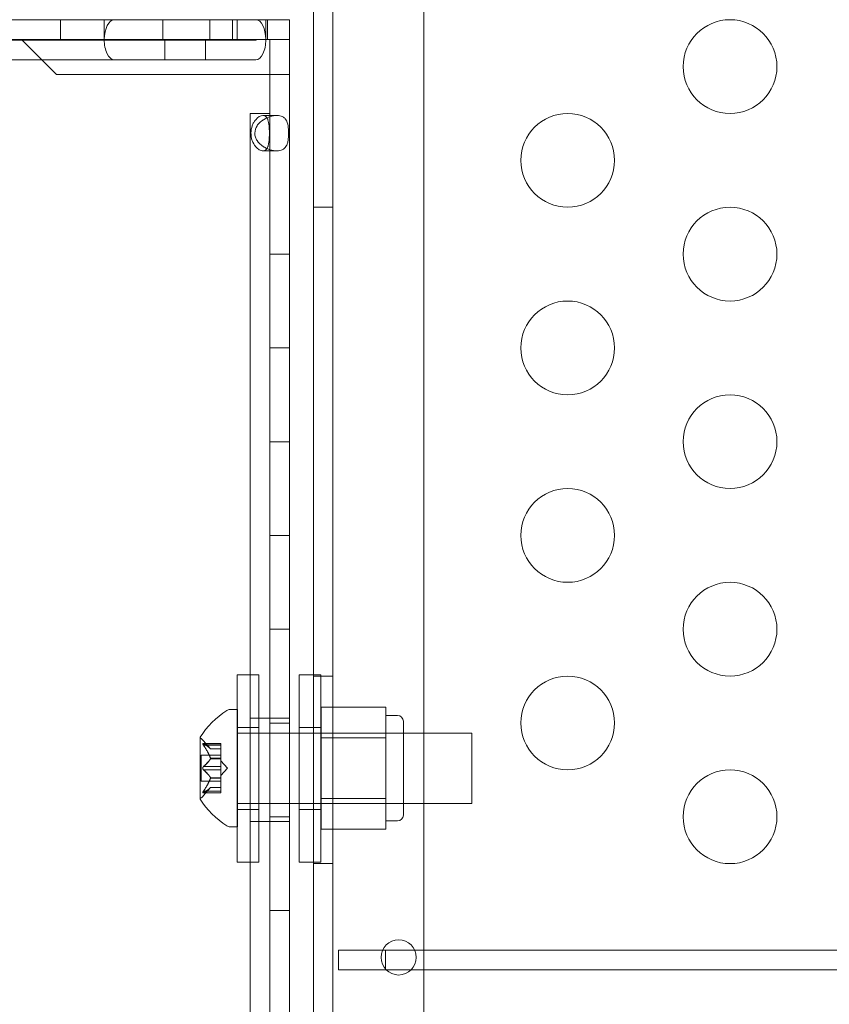
# Model space of a CAD drawing. Extents: x -141 to 552, y -287 to 216.
# Drawn here: x 350 to 355, y -3 to 2 of the extents above; entities that cross this region are included whole.
import ezdxf

# ---------------------------------------------------------------- set-up
doc = ezdxf.new("R2010")
doc.units = 0
doc.header["$MEASUREMENT"] = 0
doc.header["$PDMODE"] = 64
doc.styles.get("Standard").update_dxf_attribs({"font": 'Helvetica LT 57 Condensed_0.ttf'})
doc.dimstyles.new('FEET-METERS', dxfattribs={"dimtxt": 10, "dimasz": 7, "dimexe": 3, "dimexo": 3, "dimgap": 3, "dimtad": 0, "dimtoh": 1, "dimdec": 1, "dimzin": 3, "dimdsep": 46, "dimlunit": 4, "dimtxsty": 'Standard', "dimcen": 0.09, "dimadec": 0, "dimazin": 0, "dimtfac": 2, "dimtdec": 1, "dimtofl": 0, "dimtmove": 0, "dimatfit": 3, "dimfxl": 1, "dimfrac": 2, "dimtolj": 1, "dimtzin": 3, "dimarcsym": 0})

# ---------------------------------------------------------------- blocks, each defined once
blk = doc.blocks.new('*D105')
at = {"color": 0, "lineweight": -2, "transparency": 16777216}
for p, q in [((129.1272, -137.1433), (129.1272, 204.1761)), ((552.1461, -40.42), (552.1461, 204.1761)), ((136.1272, 201.1761), (249.7515, 201.1761)), ((545.1461, 201.1761), (335.9056, 201.1761))]:
    blk.add_line(p, q, dxfattribs=at)
at = {"color": 0, "lineweight": 0, "transparency": 16777216}
for points in [[(136.1272, 202.3427), (136.1272, 200.0094), (129.1272, 201.1761)], [(545.1461, 202.3427), (545.1461, 200.0094), (552.1461, 201.1761)]]:
    blk.add_solid(points, dxfattribs=at)
at = {"layer": 'DEFPOINTS', "color": 0, "lineweight": 0, "transparency": 16777216}
for p in [(129.1272, 201.1761), (552.1461, -43.42), (129.1272, -140.1433)]:
    blk.add_point(p, dxfattribs=at)
at = {"color": 0, "lineweight": 0, "transparency": 16777216, "insert": (292.8285, 201.1761), "char_height": 10, "attachment_point": 5}
blk.add_mtext('\\A1;35\'-3" [10.7M]', dxfattribs=at)
blk = doc.blocks.new('new block')
at = {"color": 0, "linetype": 'Continuous', "lineweight": 0}
for p, q in [((352.1505, 5.9542), (352.1504, -26.4258)), ((352.636, -26.1758), (352.636, 5.7042)), ((352.0464, -23.8558), (352.0465, 3.3841)), ((340.5797, 1.7637), (351.7397, 1.7637)), ((350.6982, 1.7637), (350.6982, 1.6591)), ((350.931, 1.7637), (350.931, 1.6591)), ((351.2436, 1.7637), (351.2436, 1.6591)), ((351.4936, 1.7637), (351.4936, 1.6591)), ((351.6148, 1.7637), (351.6148, 1.6591)), ((351.639, 1.7637), (351.639, 1.6591)), ((351.7925, 1.7637), (351.7397, 1.7637)), ((351.7925, 1.7637), (351.9186, 1.7637)), ((351.7925, 1.7637), (351.7925, 1.6591)), ((351.8023, 1.7637), (351.8023, 1.6591)), ((351.9186, 1.7637), (351.9186, 1.6591)), ((325.8751, 1.6591), (351.7397, 1.6591)), ((325.9032, 1.6552), (351.7397, 1.6552)), ((350.5978, 1.5506), (350.4893, 1.6591)), ((351.2532, 1.6552), (351.2532, 1.5506)), ((351.4704, 1.6552), (351.4704, 1.5506)), ((351.7925, 1.6591), (351.7397, 1.6591)), ((351.7925, 1.6591), (351.9186, 1.6591)), ((351.814, 1.6591), (351.814, 1.4716)), ((351.9186, 1.6591), (351.9186, 1.4716)), ((340.5797, 1.5506), (351.7397, 1.5506)), ((350.6768, 1.4716), (350.5978, 1.5506)), ((350.6768, 1.4716), (351.689, 1.4716)), ((351.689, 1.4716), (351.9186, 1.4716)), ((351.814, 1.4716), (351.814, -21.9434)), ((351.9186, 1.4716), (351.9186, -21.9434)), ((351.814, 1.2641), (351.7094, 1.2641)), ((351.7094, -21.7359), (351.7094, 1.2641)), ((351.7774, 1.2529), (351.8514, 1.2529)), ((351.8514, 1.0654), (351.7774, 1.0654)), ((352.1505, 0.7642), (352.0465, 0.7642)), ((351.9186, 0.5141), (351.814, 0.5141)), ((351.9186, 0.0141), (351.814, 0.0141)), ((351.9186, -0.4859), (351.814, -0.4859)), ((351.9186, -0.9859), (351.814, -0.9859)), ((351.9186, -1.4859), (351.814, -1.4859)), ((351.6401, -1.7286), (351.6401, -2.7286)), ((351.6401, -1.7286), (351.7551, -1.7286)), ((351.7551, -2.7286), (351.7551, -1.7286)), ((351.9712, -2.7286), (351.9712, -1.7286)), ((351.9712, -1.7286), (352.0465, -1.7286)), ((352.0465, -1.7286), (352.0862, -1.7286)), ((352.0862, -1.7286), (352.0862, -2.7286)), ((352.1505, -1.7358), (352.0465, -1.7358)), ((351.642, -1.9144), (351.6011, -1.9144)), ((351.642, -1.9144), (351.642, -2.5394)), ((352.0887, -1.9021), (352.4325, -1.9021)), ((352.0887, -2.0645), (352.0887, -1.9021)), ((352.4325, -1.9021), (352.4325, -1.9833)), ((351.814, -1.9609), (351.7094, -1.9609)), ((351.9186, -1.9609), (351.814, -1.9609)), ((351.9186, -1.9859), (351.814, -1.9859)), ((352.495, -1.9456), (352.4325, -1.9456)), ((352.4325, -1.9833), (352.4325, -2.0645)), ((352.5262, -2.4769), (352.5262, -1.9769)), ((351.6401, -2.0098), (351.7551, -2.0098)), ((351.642, -2.0394), (351.9186, -2.0394)), ((351.9186, -2.0394), (351.9712, -2.0394)), ((351.9712, -2.0098), (352.0862, -2.0098)), ((351.9712, -2.0394), (352.892, -2.0394)), ((352.5262, -2.0394), (352.0887, -2.0394)), ((352.892, -2.0394), (352.892, -2.4144)), ((351.4416, -2.0634), (351.4416, -2.3904)), ((351.4573, -2.0947), (351.5535, -2.0947)), ((351.4979, -2.1236), (351.4587, -2.0786)), ((351.4604, -2.0961), (351.5535, -2.0961)), ((351.5535, -2.0947), (351.5535, -2.1035)), ((352.0887, -2.0645), (352.4325, -2.0645)), ((352.0887, -2.3892), (352.0887, -2.0645)), ((352.4325, -2.0645), (352.4325, -2.2269)), ((351.4604, -2.1047), (351.5535, -2.1047)), ((351.4978, -2.1234), (351.5535, -2.1234)), ((351.4979, -2.1236), (351.5535, -2.1236)), ((351.5535, -2.1728), (351.5535, -2.1035)), ((351.4476, -2.1574), (351.4476, -2.2964)), ((351.4476, -2.1574), (351.5535, -2.1574)), ((351.4978, -2.174), (351.5535, -2.174)), ((351.4978, -2.1763), (351.5535, -2.1763)), ((351.5535, -2.1763), (351.5535, -2.1728)), ((351.5535, -2.2182), (351.5535, -2.1763)), ((351.5879, -2.2269), (351.5535, -2.1874)), ((351.4604, -2.2182), (351.5535, -2.2182)), ((351.4604, -2.2355), (351.5535, -2.2355)), ((351.5535, -2.2182), (351.5535, -2.2348)), ((351.5879, -2.2269), (351.5535, -2.2663)), ((351.5535, -2.2766), (351.5535, -2.2348)), ((352.4325, -2.2269), (352.4325, -2.3892)), ((351.4476, -2.2964), (351.5535, -2.2964)), ((351.4978, -2.2774), (351.5535, -2.2774)), ((351.4978, -2.2797), (351.5535, -2.2797)), ((351.5535, -2.2797), (351.5535, -2.2766)), ((351.5535, -2.349), (351.5535, -2.2797)), ((351.4573, -2.359), (351.5535, -2.359)), ((351.4979, -2.3301), (351.4587, -2.3751)), ((351.4604, -2.349), (351.5535, -2.349)), ((351.4604, -2.3576), (351.5535, -2.3576)), ((351.4978, -2.3303), (351.5535, -2.3303)), ((351.4979, -2.3301), (351.5535, -2.3301)), ((351.5535, -2.349), (351.5535, -2.359)), ((351.642, -2.4144), (351.9186, -2.4144)), ((351.9186, -2.4144), (351.9712, -2.4144)), ((351.9712, -2.4144), (352.892, -2.4144)), ((352.0887, -2.3892), (352.4325, -2.3892)), ((352.0887, -2.5516), (352.0887, -2.3892)), ((352.5262, -2.4144), (352.0887, -2.4144)), ((352.4325, -2.3892), (352.4325, -2.4704)), ((351.6401, -2.4473), (351.7551, -2.4473)), ((351.9712, -2.4473), (352.0862, -2.4473)), ((351.814, -2.5109), (351.7094, -2.5109)), ((351.9186, -2.4859), (351.814, -2.4859)), ((351.9186, -2.5109), (351.814, -2.5109)), ((352.4325, -2.4704), (352.4325, -2.5516)), ((352.495, -2.5081), (352.4325, -2.5081)), ((351.642, -2.5394), (351.6011, -2.5394)), ((352.0887, -2.5516), (352.4325, -2.5516)), ((351.6401, -2.7286), (351.7551, -2.7286)), ((351.9712, -2.7286), (352.0465, -2.7286)), ((352.0465, -2.7286), (352.0862, -2.7286)), ((352.1505, -2.7358), (352.0465, -2.7358)), ((351.9186, -2.9859), (351.814, -2.9859)), ((352.4153, -3.1978), (352.1805, -3.1978)), ((352.1805, -3.1978), (352.1805, -3.3018)), ((352.4305, -3.1978), (352.4153, -3.1978)), ((352.4305, -3.2976), (352.4305, -3.1978)), ((352.4305, -3.1978), (352.5867, -3.1978)), ((352.5867, -3.1978), (362.9153, -3.1978)), ((352.1805, -3.3018), (352.4305, -3.3018)), ((352.4305, -3.3018), (352.4305, -3.2976)), ((352.4344, -3.3018), (352.4305, -3.3018)), ((352.5676, -3.3018), (352.4344, -3.3018)), ((362.9344, -3.3018), (352.5676, -3.3018))]:
    blk.add_line(p, q, dxfattribs=at)
for centre, radius in [((354.2689, 1.5142), 0.25), ((353.4029, 1.0142), 0.25), ((354.2689, 0.5142), 0.25), ((353.4029, 0.0142), 0.25), ((354.2689, -0.4858), 0.25), ((353.4029, -0.9858), 0.25), ((354.2689, -1.4858), 0.25), ((353.4029, -1.9858), 0.25), ((354.2689, -2.4858), 0.25), ((352.501, -3.2358), 0.0938)]:
    blk.add_circle(centre, radius, dxfattribs=at)
for centre, radius, start, end in [((351.8491, -2.3257), 0.4851, 123.1297, 147.0739), ((351.6011, -1.9456), 0.0313, 90, 123.1297), ((352.495, -1.9769), 0.0312, 360, 90), ((351.4441, -2.0634), 0.0025, 146.8769, 180), ((351.4441, -2.0634), 0.0025, 180, 239.9968), ((351.4116, -2.1196), 0.0625, 41.0708, 59.9968), ((351.4441, -2.3904), 0.0025, 120.0032, 180), ((351.4441, -2.3904), 0.0025, 180, 213.1231), ((351.8491, -2.1281), 0.4851, 212.9261, 236.8703), ((351.4116, -2.3341), 0.0625, 300.0032, 318.9292), ((352.495, -2.4769), 0.0313, 270, 360), ((351.6011, -2.5081), 0.0313, 236.8703, 270)]:
    blk.add_arc(centre, radius, start, end, dxfattribs=at)
at = {"color": 0, "linetype": 'Continuous', "lineweight": 0, "extrusion": (0, 0, -1)}
for centre, major_axis, start_param, end_param in [((350.9838, 1.6572), (0, 0.1066), -1.552324, 0), ((351.7397, 1.6572), (0, 0.1066), 0, 1.552324), ((350.9838, 1.6572), (0, -0.1066), 0, 1.589269), ((350.9838, 1.6572), (0, -0.00197), 0, 3.141593), ((351.7397, 1.6572), (0, -0.1066), -1.589269, 0), ((351.7397, 1.6572), (0, 0.00197), 0, 3.141593)]:
    blk.add_ellipse(centre, major_axis=major_axis, ratio=0.49561, start_param=start_param, end_param=end_param, dxfattribs=at)
at = {"color": 0, "linetype": 'Continuous', "lineweight": 0}
for points, knots in [([(351.7136, 1.159), (351.7136, 1.1737), (351.7158, 1.1871), (351.7222, 1.2051), (351.7248, 1.2108), (351.7295, 1.2187), (351.7311, 1.2213), (351.7338, 1.2251), (351.7347, 1.2263), (351.7361, 1.2281), (351.7366, 1.2287), (351.7374, 1.2296), (351.7376, 1.2299), (351.738, 1.2303), (351.7381, 1.2304), (351.7383, 1.2307), (351.7385, 1.2309), (351.7511, 1.2456), (351.7648, 1.2529), (351.7837, 1.2529), (351.7889, 1.2511), (351.7953, 1.2457), (351.7971, 1.2436), (351.7988, 1.2411)], [0.5, 0.5, 0.5, 0.5, 0.5625, 0.5625, 0.59375, 0.59375, 0.609375, 0.609375, 0.6171875, 0.6171875, 0.6210938, 0.6210938, 0.6230469, 0.6230469, 0.6240234, 0.6240234, 0.625, 0.625, 0.75, 0.75, 0.8125, 0.8125, 0.8418775, 0.8418775, 0.8418775, 0.8418775]), ([(351.7342, 1.159), (351.7343, 1.1737), (351.7383, 1.1871), (351.7499, 1.2051), (351.7548, 1.2108), (351.7633, 1.2187), (351.7664, 1.2213), (351.7713, 1.2251), (351.7738, 1.2269), (351.7769, 1.229), (351.7785, 1.23), (351.7792, 1.2304), (351.7796, 1.2307), (351.7799, 1.2309), (351.8031, 1.2456), (351.8282, 1.2529), (351.8629, 1.2529), (351.8725, 1.2511), (351.8845, 1.2456), (351.888, 1.2433), (351.8928, 1.2392), (351.8943, 1.2378), (351.8964, 1.2354), (351.8975, 1.2341), (351.8986, 1.2326), (351.8992, 1.2318), (351.8994, 1.2315), (351.8996, 1.2313), (351.8996, 1.2312), (351.9061, 1.2217), (351.9094, 1.2111), (351.9134, 1.1871), (351.9141, 1.1738), (351.9141, 1.1591)], [0.5, 0.5, 0.5, 0.5, 0.5625, 0.5625, 0.59375, 0.59375, 0.609375, 0.609375, 0.6171875, 0.6210937, 0.6230469, 0.6240234, 0.6240234, 0.625, 0.625, 0.75, 0.75, 0.8125, 0.8125, 0.84375, 0.84375, 0.859375, 0.859375, 0.8671875, 0.8710937, 0.8730469, 0.8740234, 0.8740234, 0.875, 0.875, 0.9375, 0.9375, 1, 1, 1, 1]), ([(351.7988, 1.2411), (351.7989, 1.2409), (351.799, 1.2408), (351.8, 1.2392), (351.8008, 1.2378), (351.8019, 1.2354), (351.8023, 1.2345), (351.8029, 1.2333), (351.803, 1.2328), (351.8033, 1.2322), (351.8034, 1.2319), (351.8035, 1.2316), (351.8036, 1.2315), (351.8036, 1.2313), (351.8037, 1.2312), (351.8072, 1.2217), (351.809, 1.2111), (351.8112, 1.1871), (351.8116, 1.1737), (351.8116, 1.1591)], [0.8418775, 0.8418775, 0.8418775, 0.8418775, 0.84375, 0.84375, 0.859375, 0.859375, 0.8671875, 0.8671875, 0.8710938, 0.8710938, 0.8730469, 0.8730469, 0.8740234, 0.8740234, 0.875, 0.875, 0.9375, 0.9375, 1, 1, 1, 1]), ([(351.7988, 1.0772), (351.7971, 1.0747), (351.7953, 1.0726), (351.7889, 1.0672), (351.7837, 1.0654), (351.7711, 1.0654), (351.7646, 1.0672), (351.7547, 1.0726), (351.7515, 1.0749), (351.7466, 1.079), (351.745, 1.0805), (351.7426, 1.0829), (351.7418, 1.0837), (351.7406, 1.085), (351.7402, 1.0854), (351.7396, 1.0861), (351.7394, 1.0863), (351.7391, 1.0866), (351.739, 1.0867), (351.7388, 1.087), (351.7388, 1.087), (351.7306, 1.0966), (351.7242, 1.1072), (351.7178, 1.1252), (351.7162, 1.1315), (351.7141, 1.1448), (351.7136, 1.1517), (351.7136, 1.159)], [0.1582305, 0.1582305, 0.1582305, 0.1582305, 0.1875, 0.1875, 0.25, 0.25, 0.3125, 0.3125, 0.34375, 0.34375, 0.359375, 0.359375, 0.3671875, 0.3671875, 0.3710938, 0.3710938, 0.3730469, 0.3730469, 0.3740234, 0.3740234, 0.375, 0.375, 0.4375, 0.4375, 0.46875, 0.46875, 0.5, 0.5, 0.5, 0.5]), ([(351.9141, 1.1591), (351.9141, 1.1445), (351.9135, 1.1312), (351.9105, 1.1133), (351.9092, 1.1076), (351.9063, 1.0996), (351.9053, 1.0971), (351.9034, 1.0933), (351.9024, 1.0915), (351.9011, 1.0894), (351.9005, 1.0883), (351.9002, 1.0879), (351.9, 1.0876), (351.8999, 1.0874), (351.8948, 1.08), (351.8884, 1.0745), (351.8725, 1.0672), (351.863, 1.0654), (351.8399, 1.0654), (351.8278, 1.0672), (351.8097, 1.0726), (351.8037, 1.0749), (351.7948, 1.079), (351.7919, 1.0805), (351.7875, 1.0829), (351.7853, 1.0841), (351.7827, 1.0856), (351.7815, 1.0864), (351.7809, 1.0867), (351.7806, 1.087), (351.7804, 1.087), (351.7654, 1.0966), (351.7536, 1.1072), (351.7419, 1.1252), (351.739, 1.1315), (351.7351, 1.1448), (351.7342, 1.1517), (351.7342, 1.159)], [0, 0, 0, 0, 0.0625, 0.0625, 0.09375, 0.09375, 0.109375, 0.109375, 0.1171875, 0.1210938, 0.1230469, 0.1240234, 0.1240234, 0.125, 0.125, 0.1875, 0.1875, 0.25, 0.25, 0.3125, 0.3125, 0.34375, 0.34375, 0.359375, 0.359375, 0.3671875, 0.3710938, 0.3730469, 0.3740234, 0.3740234, 0.375, 0.375, 0.4375, 0.4375, 0.46875, 0.46875, 0.5, 0.5, 0.5, 0.5]), ([(351.8116, 1.1591), (351.8116, 1.1445), (351.8112, 1.1312), (351.8096, 1.1133), (351.8089, 1.1076), (351.8073, 1.0996), (351.8067, 1.0971), (351.8057, 1.0933), (351.8054, 1.0921), (351.8048, 1.0903), (351.8046, 1.0897), (351.8043, 1.0888), (351.8042, 1.0885), (351.804, 1.088), (351.804, 1.0879), (351.8039, 1.0876), (351.8038, 1.0874), (351.8023, 1.0834), (351.8007, 1.08), (351.7988, 1.0772)], [0, 0, 0, 0, 0.0625, 0.0625, 0.09375, 0.09375, 0.109375, 0.109375, 0.1171875, 0.1171875, 0.1210938, 0.1210938, 0.1230469, 0.1230469, 0.1240234, 0.1240234, 0.125, 0.125, 0.1582305, 0.1582305, 0.1582305, 0.1582305]), ([(351.4587, -2.1021), (351.4586, -2.102), (351.4585, -2.1019), (351.458, -2.1009), (351.4575, -2.1001), (351.4568, -2.0986), (351.4566, -2.098), (351.4563, -2.097), (351.4562, -2.0966), (351.4561, -2.0962), (351.4561, -2.0962), (351.4561, -2.0962), (351.4561, -2.0961), (351.4561, -2.0961), (351.4561, -2.0961), (351.4561, -2.0961), (351.4561, -2.0961), (351.4561, -2.096), (351.4561, -2.096), (351.4561, -2.096), (351.4561, -2.0959), (351.4562, -2.0957), (351.4562, -2.0955), (351.4564, -2.0951), (351.4566, -2.095), (351.457, -2.0947), (351.4574, -2.0947), (351.458, -2.0948), (351.4583, -2.0949), (351.4587, -2.0951)], [0, 0, 0, 0, 0.00041106, 0.00041106, 0.0035373, 0.0035373, 0.00597776, 0.00597776, 0.00795862, 0.00795862, 0.008168, 0.008168, 0.00825376, 0.00825376, 0.00831721, 0.00831721, 0.00838612, 0.00838612, 0.00848005, 0.00848005, 0.00869554, 0.00869554, 0.01012717, 0.01012717, 0.01214334, 0.01214334, 0.01467282, 0.01467282, 0.01665013, 0.01665013, 0.01665013, 0.01665013]), ([(351.4587, -2.0951), (351.4586, -2.095), (351.4585, -2.095), (351.4579, -2.0948), (351.4574, -2.0947), (351.4568, -2.0948), (351.4565, -2.095), (351.4562, -2.0954), (351.4562, -2.0956), (351.4561, -2.0959), (351.4561, -2.096), (351.4561, -2.096), (351.4561, -2.096), (351.4561, -2.0961), (351.4561, -2.0961), (351.4561, -2.0961), (351.4561, -2.0961), (351.4561, -2.0961), (351.4561, -2.0962), (351.4561, -2.0962), (351.4561, -2.0962), (351.4562, -2.0965), (351.4562, -2.0968), (351.4564, -2.0976), (351.4566, -2.098), (351.457, -2.0992), (351.4574, -2.0998), (351.458, -2.101), (351.4583, -2.1016), (351.4587, -2.1021)], [0, 0, 0, 0, 0.00041176, 0.00041176, 0.00365422, 0.00365422, 0.00610875, 0.00610875, 0.00796436, 0.00796436, 0.00817423, 0.00817423, 0.00825796, 0.00825796, 0.00832097, 0.00832097, 0.00839048, 0.00839048, 0.00848722, 0.00848722, 0.00871815, 0.00871815, 0.01015814, 0.01015814, 0.01218673, 0.01218673, 0.01468858, 0.01468858, 0.01665151, 0.01665151, 0.01665151, 0.01665151]), ([(351.4604, -2.0961), (351.4599, -2.0957), (351.4594, -2.0954), (351.4588, -2.0951), (351.4587, -2.0951), (351.4587, -2.0951)], [0.007300399, 0.007300399, 0.007300399, 0.007300399, 0.009949303, 0.009949303, 0.010414835, 0.010414835, 0.010414835, 0.010414835]), ([(351.4587, -2.1021), (351.4587, -2.1022), (351.4588, -2.1024), (351.4591, -2.1028), (351.4593, -2.1032), (351.4596, -2.1035)], [0.026417714, 0.026417714, 0.026417714, 0.026417714, 0.026883246, 0.026883246, 0.028070805, 0.028070805, 0.028070805, 0.028070805]), ([(351.4973, -2.123), (351.4974, -2.1231), (351.4975, -2.1232), (351.4977, -2.1233), (351.4977, -2.1234), (351.4978, -2.1234)], [0.006463967, 0.006463967, 0.006463967, 0.006463967, 0.007125803, 0.007125803, 0.007719964, 0.007719964, 0.007719964, 0.007719964]), ([(351.4973, -2.1728), (351.4974, -2.173), (351.4975, -2.1732), (351.4978, -2.1741), (351.4979, -2.1747), (351.4979, -2.1756), (351.4979, -2.176), (351.4978, -2.1763)], [0.006463967, 0.006463967, 0.006463967, 0.006463967, 0.007125803, 0.007125803, 0.009029787, 0.009029787, 0.010339612, 0.010339612, 0.010339612, 0.010339612]), ([(351.4973, -2.1771), (351.4974, -2.177), (351.4975, -2.1768), (351.4977, -2.1766), (351.4977, -2.1764), (351.4978, -2.1763)], [0.006463967, 0.006463967, 0.006463967, 0.006463967, 0.007125803, 0.007125803, 0.007719964, 0.007719964, 0.007719964, 0.007719964]), ([(351.4587, -2.2339), (351.4586, -2.2338), (351.4585, -2.2337), (351.458, -2.233), (351.4575, -2.2323), (351.4569, -2.2308), (351.4566, -2.2301), (351.4563, -2.2287), (351.4562, -2.228), (351.4561, -2.2272), (351.4561, -2.2271), (351.4561, -2.227), (351.4561, -2.227), (351.4561, -2.2269), (351.4561, -2.2269), (351.4561, -2.2268), (351.4561, -2.2268), (351.4561, -2.2268), (351.4561, -2.2267), (351.4561, -2.2266), (351.4561, -2.2266), (351.4562, -2.226), (351.4562, -2.2256), (351.4564, -2.2244), (351.4566, -2.2238), (351.457, -2.2225), (351.4574, -2.2218), (351.458, -2.2207), (351.4583, -2.2202), (351.4587, -2.2198)], [0, 0, 0, 0, 0.00041348, 0.00041348, 0.00335938, 0.00335938, 0.00572359, 0.00572359, 0.00794646, 0.00794646, 0.00816387, 0.00816387, 0.00825132, 0.00825132, 0.00831543, 0.00831543, 0.00838451, 0.00838451, 0.0084777, 0.0084777, 0.00868732, 0.00868732, 0.01011652, 0.01011652, 0.01212817, 0.01212817, 0.01466672, 0.01466672, 0.01664861, 0.01664861, 0.01664861, 0.01664861]), ([(351.4587, -2.2198), (351.4586, -2.2199), (351.4585, -2.22), (351.458, -2.2207), (351.4575, -2.2214), (351.4569, -2.2228), (351.4566, -2.2235), (351.4563, -2.225), (351.4562, -2.2257), (351.4561, -2.2266), (351.4561, -2.2266), (351.4561, -2.2267), (351.4561, -2.2268), (351.4561, -2.2268), (351.4561, -2.2268), (351.4561, -2.2269), (351.4561, -2.2269), (351.4561, -2.2269), (351.4561, -2.227), (351.4561, -2.2271), (351.4561, -2.2271), (351.4562, -2.2277), (351.4562, -2.2282), (351.4564, -2.2293), (351.4566, -2.2299), (351.457, -2.2312), (351.4574, -2.2319), (351.458, -2.233), (351.4583, -2.2335), (351.4587, -2.2339)], [0, 0, 0, 0, 0.00041393, 0.00041393, 0.00331032, 0.00331032, 0.00567645, 0.00567645, 0.00794407, 0.00794407, 0.00816309, 0.00816309, 0.00825092, 0.00825092, 0.00831521, 0.00831521, 0.00838441, 0.00838441, 0.0084776, 0.0084776, 0.00868657, 0.00868657, 0.01011525, 0.01011525, 0.0121263, 0.0121263, 0.01466595, 0.01466595, 0.01664838, 0.01664838, 0.01664838, 0.01664838]), ([(351.4604, -2.2182), (351.4599, -2.2186), (351.4594, -2.219), (351.4588, -2.2196), (351.4587, -2.2197), (351.4587, -2.2198)], [0.007300399, 0.007300399, 0.007300399, 0.007300399, 0.009949303, 0.009949303, 0.010414835, 0.010414835, 0.010414835, 0.010414835]), ([(351.4587, -2.2339), (351.4587, -2.234), (351.4588, -2.2341), (351.4591, -2.2344), (351.4593, -2.2346), (351.4596, -2.2348)], [0.026417714, 0.026417714, 0.026417714, 0.026417714, 0.026883246, 0.026883246, 0.028070805, 0.028070805, 0.028070805, 0.028070805]), ([(351.4973, -2.2766), (351.4974, -2.2768), (351.4975, -2.2769), (351.4978, -2.2774), (351.4979, -2.2779), (351.4979, -2.2789), (351.4979, -2.2793), (351.4978, -2.2797)], [0.006463967, 0.006463967, 0.006463967, 0.006463967, 0.007125803, 0.007125803, 0.009029787, 0.009029787, 0.010339612, 0.010339612, 0.010339612, 0.010339612]), ([(351.4973, -2.2809), (351.4974, -2.2807), (351.4975, -2.2805), (351.4977, -2.2801), (351.4977, -2.2799), (351.4978, -2.2797)], [0.006463967, 0.006463967, 0.006463967, 0.006463967, 0.007125803, 0.007125803, 0.007719964, 0.007719964, 0.007719964, 0.007719964]), ([(351.4587, -2.3586), (351.4586, -2.3587), (351.4585, -2.3587), (351.4579, -2.3589), (351.4574, -2.359), (351.4568, -2.3589), (351.4565, -2.3587), (351.4562, -2.3583), (351.4562, -2.3581), (351.4561, -2.3578), (351.4561, -2.3577), (351.4561, -2.3577), (351.4561, -2.3577), (351.4561, -2.3577), (351.4561, -2.3576), (351.4561, -2.3576), (351.4561, -2.3576), (351.4561, -2.3576), (351.4561, -2.3576), (351.4561, -2.3575), (351.4561, -2.3575), (351.4562, -2.3572), (351.4562, -2.3569), (351.4564, -2.3562), (351.4566, -2.3557), (351.457, -2.3546), (351.4574, -2.3539), (351.458, -2.3527), (351.4583, -2.3522), (351.4587, -2.3516)], [0, 0, 0, 0, 0.00041232, 0.00041232, 0.00367036, 0.00367036, 0.0061271, 0.0061271, 0.00796491, 0.00796491, 0.00815345, 0.00815345, 0.00825503, 0.00825503, 0.00831852, 0.00831852, 0.00838777, 0.00838777, 0.00848273, 0.00848273, 0.00870295, 0.00870295, 0.01013563, 0.01013563, 0.01215525, 0.01215525, 0.01467787, 0.01467787, 0.0166517, 0.0166517, 0.0166517, 0.0166517]), ([(351.4587, -2.3516), (351.4586, -2.3517), (351.4585, -2.3518), (351.458, -2.3528), (351.4575, -2.3536), (351.4568, -2.3551), (351.4566, -2.3557), (351.4563, -2.3567), (351.4562, -2.3571), (351.4561, -2.3575), (351.4561, -2.3575), (351.4561, -2.3576), (351.4561, -2.3576), (351.4561, -2.3576), (351.4561, -2.3576), (351.4561, -2.3576), (351.4561, -2.3576), (351.4561, -2.3577), (351.4561, -2.3577), (351.4561, -2.3577), (351.4561, -2.3578), (351.4562, -2.358), (351.4562, -2.3582), (351.4564, -2.3586), (351.4566, -2.3588), (351.457, -2.359), (351.4574, -2.359), (351.458, -2.3589), (351.4583, -2.3588), (351.4587, -2.3586)], [0, 0, 0, 0, 0.00041133, 0.00041133, 0.0035034, 0.0035034, 0.00594033, 0.00594033, 0.00795678, 0.00795678, 0.00816734, 0.00816734, 0.00825334, 0.00825334, 0.00831687, 0.00831687, 0.00838579, 0.00838579, 0.00847957, 0.00847957, 0.00869405, 0.00869405, 0.01012524, 0.01012524, 0.01214061, 0.01214061, 0.01467168, 0.01467168, 0.01664979, 0.01664979, 0.01664979, 0.01664979]), ([(351.4604, -2.349), (351.4599, -2.3497), (351.4594, -2.3505), (351.4588, -2.3513), (351.4587, -2.3515), (351.4587, -2.3516)], [0.007300399, 0.007300399, 0.007300399, 0.007300399, 0.009949303, 0.009949303, 0.010414835, 0.010414835, 0.010414835, 0.010414835]), ([(351.4587, -2.3586), (351.4587, -2.3586), (351.4588, -2.3586), (351.4591, -2.3584), (351.4593, -2.3583), (351.4596, -2.3582)], [0.026417714, 0.026417714, 0.026417714, 0.026417714, 0.026883246, 0.026883246, 0.028070805, 0.028070805, 0.028070805, 0.028070805]), ([(351.4973, -2.3307), (351.4974, -2.3306), (351.4975, -2.3305), (351.4978, -2.3302), (351.4979, -2.3301), (351.4979, -2.3301)], [0.006463967, 0.006463967, 0.006463967, 0.006463967, 0.007125803, 0.007125803, 0.009029787, 0.009029787, 0.009029787, 0.009029787])]:
    blk.add_open_spline(points, degree=3, knots=knots, dxfattribs=at)
for points, weights in [([(351.4973, -2.123), (351.4869, -2.1116), (351.4596, -2.0955)], [1.2877924798, 1.2144124615, 1.05685445761]), ([(351.4604, -2.0961), (351.4876, -2.1121), (351.4978, -2.1234)], [1.06120691497, 1.21890298912, 1.29071555247]), ([(351.4973, -2.1728), (351.4869, -2.1441), (351.4596, -2.1035)], [1.2877924798, 1.2144124615, 1.05685445761]), ([(351.4604, -2.1047), (351.4876, -2.1453), (351.4978, -2.174)], [1.06120691497, 1.21890298912, 1.29071555247]), ([(351.4973, -2.1771), (351.4869, -2.1944), (351.4596, -2.2189)], [1.2877924798, 1.2144124615, 1.05685445761]), ([(351.4604, -2.2182), (351.4876, -2.1936), (351.4978, -2.1763)], [1.06120691497, 1.21890298912, 1.29071555247]), ([(351.4973, -2.2766), (351.4869, -2.2593), (351.4596, -2.2348)], [1.2877924798, 1.2144124615, 1.05685445761]), ([(351.4604, -2.2355), (351.4876, -2.2601), (351.4978, -2.2774)], [1.06120691497, 1.21890298912, 1.29071555247]), ([(351.4973, -2.2809), (351.4869, -2.3096), (351.4596, -2.3502)], [1.2877924798, 1.2144124615, 1.05685445761]), ([(351.4604, -2.349), (351.4876, -2.3084), (351.4978, -2.2797)], [1.06120691497, 1.21890298912, 1.29071555247]), ([(351.4973, -2.3307), (351.4869, -2.3421), (351.4596, -2.3582)], [1.2877924798, 1.2144124615, 1.05685445761]), ([(351.4604, -2.3576), (351.4876, -2.3416), (351.4978, -2.3303)], [1.06120691497, 1.21890298912, 1.29071555247])]:
    blk.add_rational_spline(points, weights, degree=2, dxfattribs=at)
for points in [[(351.4604, -2.1047), (351.4601, -2.1043), (351.4598, -2.1039), (351.4596, -2.1035)], [(351.4979, -2.1236), (351.4979, -2.1236), (351.4979, -2.1236), (351.4978, -2.1234)], [(351.4604, -2.2355), (351.4601, -2.2353), (351.4598, -2.2351), (351.4596, -2.2348)], [(351.4604, -2.3576), (351.4601, -2.3578), (351.4598, -2.358), (351.4596, -2.3582)]]:
    blk.add_open_spline(points, degree=3, dxfattribs=at)

msp = doc.modelspace()

# ---------------------------------------------------------------- block references
at = {"lineweight": 0}
msp.add_blockref('new block', (0, 0), dxfattribs=at)

# ---------------------------------------------------------------- dimensions: what is measured, and where the dimension line sits
dim = msp.add_linear_dim(base=(129.1272, 201.1761), p1=(552.1461, -43.42), p2=(129.1272, -140.1433), dimstyle='FEET-METERS', dxfattribs=at)
dim.commit()
dim.dimension.update_dxf_attribs({"geometry": '*D105', "text_midpoint": (292.8285, 201.1761), "dimtype": 160})

doc.saveas('drawing.dxf')
